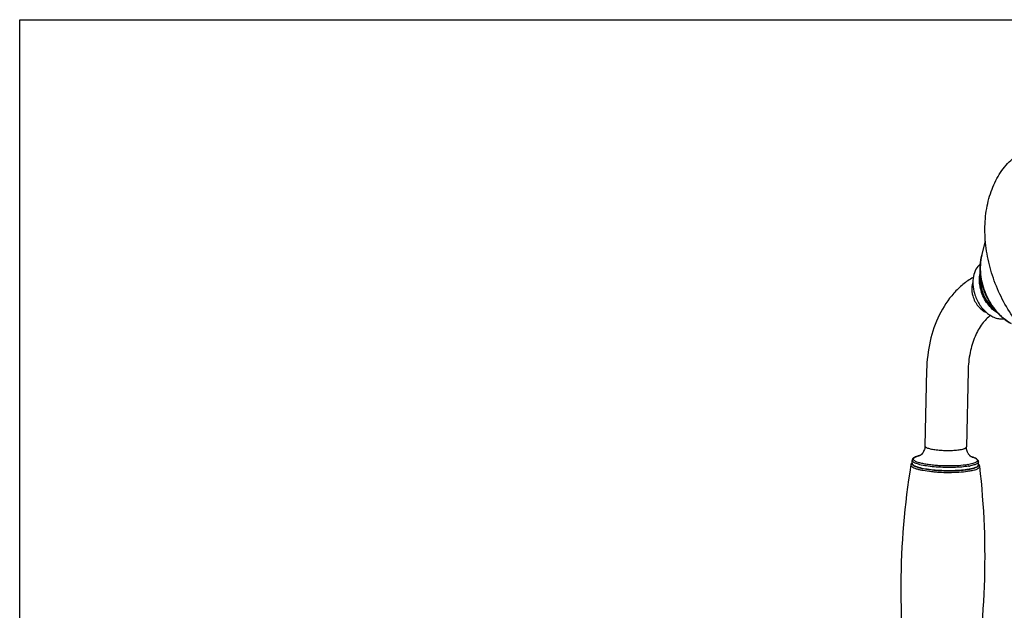
# Model space of a CAD drawing. Units: millimetres. Extents: x 41 to 646, y -226 to 630.
# Drawn here: x 41 to 397, y 416 to 630 of the extents above; entities that cross this region are included whole.
import ezdxf

# ---------------------------------------------------------------- set-up
doc = ezdxf.new("R2010")
doc.units = ezdxf.units.MM
doc.header["$LTSCALE"] = 30.734
doc.layers.get('0').update_dxf_attribs({"linetype": 'CONTINUOUS'})

msp = doc.modelspace()

# ---------------------------------------------------------------- linework, layer by layer
at = {"color": 7, "linetype": 'Continuous'}
for p, q in [((389.32, 544.26), (390.63, 549.33)), ((369.35, 502.78), (368.75, 475.29)), ((384.35, 502.45), (383.74, 474.96)), ((364.11, 469.03), (364.13, 470.08)), ((388.1, 468.51), (388.13, 469.55))]:
    msp.add_line(p, q, dxfattribs=at)
msp.add_lwpolyline([(646.08, 629.5), (646.08, -225.86), (41.28, -225.86), (41.28, 629.5)], close=True)
for centre, radius, start, end in [((403.43, 535.74), 15, 194.9791, 196.3736), ((403.63, 535.83), 14.93, 195.1638, 196.248), ((403.76, 535.88), 15.01, 195.2534, 196.4285), ((403.67, 535.84), 14.97, 196.2479, 196.3828), ((395.87, 532.39), 10.22, 191.4276, 195.7947), ((368.77, 463.08), 8.95, 106.5164, 107.4626), ((369.99, 458.56), 13.63, 103.2834, 103.8041), ((370.16, 457.59), 14.62, 102.8918, 103.4576), ((381.7, 457.85), 14.09, 73.6038, 74.4645), ((381.83, 458.49), 13.43, 73.4627, 74.2577), ((382.25, 459.92), 11.94, 72.3883, 73.4681), ((640.81, 423.56), 280.79, 170.7933, 188.5464), ((380.73, 487.71), 21.19, 279.5941, 280.5089), ((380.7, 489.76), 21.52, 279.5969, 280.3283), ((380.67, 489.54), 23.11, 279.6025, 279.7385), ((380.86, 489.97), 22.28, 279.5969, 280.3283), ((380.81, 488.7), 22.25, 279.7366, 280.1769), ((109.68, 435.2), 280.79, 348.942, 6.6951), ((386.91, 467.36), 1.81, 44.2519, 47.2821), ((380.96, 489.27), 23.34, 279.6341, 280.2113)]:
    msp.add_arc(centre, radius, start, end, dxfattribs=at)
for points, knots in [([(435.13, 503.77), (433.01, 503.41), (428.56, 503.26), (421.92, 504.69), (415.45, 507.64), (407.18, 513.49), (400.29, 521.63), (395.21, 531.11), (392.38, 538.81), (390.7, 546.71), (390.24, 554.54), (390.9, 560.87), (392.07, 565.62), (393.63, 570.01), (396.31, 574.98), (400.74, 579.9), (406.17, 583.42), (410.26, 584.68), (412.34, 585.03)], [0, 0, 0, 0, 0.055459, 0.113108, 0.173704, 0.237522, 0.373039, 0.443464, 0.51403, 0.583549, 0.650972, 0.71553, 0.746642, 0.77695, 0.835238, 0.891123, 0.945637, 1, 1, 1, 1]), ([(399.92, 519.56), (397.89, 520.68), (395.11, 523.04), (392.3, 526.91), (390.59, 530.18), (389.39, 533.67), (388.53, 538.38), (388.73, 542.01), (389.32, 544.26)], [0, 0, 0, 0, 0.243754, 0.371023, 0.500006, 0.628988, 0.756254, 1, 1, 1, 1]), ([(389.32, 544.26), (388.75, 542.06), (388.58, 538.45), (389.45, 533.76), (390.68, 530.22), (392.4, 526.89), (395.2, 523.02), (397.93, 520.66), (399.92, 519.56)], [0, 0, 0, 0, 0.239497, 0.368378, 0.499999, 0.631621, 0.760503, 1, 1, 1, 1]), ([(388.77, 541.13), (388.13, 540.61), (387.02, 539.22), (386.13, 536.6), (385.96, 533.6), (386.34, 531.54), (386.64, 530.52)], [0, 0, 0, 0, 0.216478, 0.455472, 0.718678, 1, 1, 1, 1]), ([(388.94, 531.86), (388.79, 532.41), (388.35, 534.52), (388.4, 536.75), (388.81, 538.29)], [0, 0, 0, 0, 0.26419, 1, 1, 1, 1]), ([(386.19, 536.27), (384.89, 535.53), (382.39, 533.8), (377.92, 529.49), (373.48, 522.68), (370.23, 513.14), (369.43, 506.28), (369.35, 502.78)], [0, 0, 0, 0, 0.114964, 0.232056, 0.474447, 0.730855, 1, 1, 1, 1]), ([(386.07, 534.71), (385.95, 534.39), (385.58, 532.98), (385.63, 531.46), (385.86, 530.37)], [0, 0, 0, 0, 0.234244, 1, 1, 1, 1]), ([(388.83, 537.11), (388.77, 536.7), (388.64, 534.96), (388.88, 533.2), (389.22, 531.92)], [0, 0, 0, 0, 0.240163, 1, 1, 1, 1]), ([(388.86, 536.98), (388.81, 536.57), (388.7, 534.88), (388.94, 533.17), (389.28, 531.93)], [0, 0, 0, 0, 0.240332, 1, 1, 1, 1]), ([(395.11, 523.37), (393.67, 524.19), (391.09, 526.64), (389.54, 529.79), (389.04, 531.51)], [0, 0, 0, 0, 0.480732, 1, 1, 1, 1]), ([(389.31, 531.61), (389.76, 530.09), (391.09, 527.25), (393.25, 524.94), (394.48, 524.08)], [0, 0, 0, 0, 0.513962, 1, 1, 1, 1]), ([(389.36, 531.63), (389.58, 530.89), (390.65, 528.09), (392.55, 525.56), (394.33, 524.23)], [0, 0, 0, 0, 0.258852, 1, 1, 1, 1]), ([(386.04, 529.61), (386.23, 528.92), (386.77, 527.58), (388.24, 525.33), (389.85, 524.01), (391.04, 523.57)], [0, 0, 0, 0, 0.267356, 0.52982, 1, 1, 1, 1]), ([(386.64, 530.52), (387.03, 529.16), (388.17, 526.61), (390.37, 523.96), (392.46, 522.43), (394.07, 521.65), (395.7, 521.25), (396.79, 521.25), (397.31, 521.32)], [0, 0, 0, 0, 0.278331, 0.545551, 0.670228, 0.78721, 0.896662, 1, 1, 1, 1]), ([(392.55, 522.55), (391.38, 521.7), (389.12, 519.35), (386.57, 514.72), (384.84, 508.93), (384.39, 504.67), (384.35, 502.45)], [0, 0, 0, 0, 0.194421, 0.42999, 0.701851, 1, 1, 1, 1]), ([(368.75, 475.29), (368.73, 474.72), (368.51, 473.65), (367.91, 472.72), (367.56, 472.36)], [0, 0, 0, 0, 0.526269, 1, 1, 1, 1]), ([(368.75, 475.29), (368.74, 475.11), (369.04, 474.85), (369.48, 474.63), (370.03, 474.44), (370.7, 474.26), (371.49, 474.1), (372.39, 473.96), (373.72, 473.8), (375.49, 473.68), (377.63, 473.66), (379.65, 473.74), (380.93, 473.89), (381.52, 473.99)], [0, 0, 0, 0, 0.040157, 0.073864, 0.117506, 0.170629, 0.232361, 0.301542, 0.376788, 0.539224, 0.706315, 0.864207, 1, 1, 1, 1]), ([(381.52, 473.99), (381.84, 474.04), (382.28, 474.13), (382.82, 474.29), (383.14, 474.41), (383.4, 474.53), (383.59, 474.66), (383.71, 474.8), (383.74, 474.91), (383.74, 474.96)], [0, 0, 0, 0, 0.37945, 0.537002, 0.671561, 0.783034, 0.872283, 0.942285, 1, 1, 1, 1]), ([(385.6, 471.3), (385.62, 471.29), (385.52, 471.34), (385.48, 471.37), (385.34, 471.47), (385.19, 471.59), (385.01, 471.75), (384.82, 471.95), (384.62, 472.19), (384.43, 472.46), (384.19, 472.87), (383.95, 473.44), (383.77, 474.18), (383.74, 474.7), (383.74, 474.96)], [0, 0, 0, 0, 0.010671, 0.033453, 0.06809, 0.114445, 0.171218, 0.236663, 0.309163, 0.387114, 0.469068, 0.640951, 0.818943, 1, 1, 1, 1]), ([(366.76, 471.81), (366.42, 471.73), (365.8, 471.55), (365.09, 471.26), (364.64, 470.98), (364.38, 470.74), (364.19, 470.44), (364.13, 470.2), (364.13, 470.08)], [0, 0, 0, 0, 0.317595, 0.573888, 0.684505, 0.788426, 0.891315, 1, 1, 1, 1]), ([(384.29, 468.54), (383.16, 468.35), (380.69, 468.11), (377.51, 468.03), (374.8, 468.1), (372.79, 468.22), (370.89, 468.41), (369.15, 468.65), (367.63, 468.95), (366.39, 469.28), (365.54, 469.6), (365.04, 469.88), (364.73, 470.11), (364.52, 470.41), (364.57, 470.72), (364.7, 470.92), (364.93, 471.11), (365.23, 471.29), (365.63, 471.46), (365.92, 471.57), (366.08, 471.62)], [0, 0, 0, 0, 0.153898, 0.333999, 0.427099, 0.518396, 0.605075, 0.684491, 0.754278, 0.812465, 0.857659, 0.875227, 0.889556, 0.910179, 0.919189, 0.929496, 0.942301, 0.958191, 0.977407, 1, 1, 1, 1]), ([(366.22, 471.66), (366.26, 471.67), (366.43, 471.72), (366.6, 471.77), (366.74, 471.8)], [0, 0, 0, 0, 0.239779, 1, 1, 1, 1]), ([(367.35, 472.15), (367.3, 472.1), (367.12, 471.95), (366.93, 471.82), (366.8, 471.75)], [0, 0, 0, 0, 0.336555, 1, 1, 1, 1]), ([(367.56, 472.36), (367.55, 472.34), (367.48, 472.27), (367.41, 472.2), (367.35, 472.15)], [0, 0, 0, 0, 0.261114, 1, 1, 1, 1]), ([(387.02, 470.84), (387.18, 470.75), (387.39, 470.61), (387.61, 470.39), (387.7, 470.23), (387.74, 470.07), (387.71, 469.9), (387.62, 469.75), (387.42, 469.53), (387.01, 469.28), (386.37, 469.02), (385.53, 468.78), (384.9, 468.65), (384.56, 468.59)], [0, 0, 0, 0, 0.114211, 0.1586, 0.19617, 0.22951, 0.2623, 0.298405, 0.340738, 0.449988, 0.596427, 0.780551, 1, 1, 1, 1]), ([(388.13, 469.55), (388.13, 469.67), (388.09, 469.91), (387.85, 470.31), (387.36, 470.71), (386.59, 471.07), (386, 471.27), (385.67, 471.37)], [0, 0, 0, 0, 0.109912, 0.214222, 0.428458, 0.684581, 1, 1, 1, 1]), ([(385.86, 471.3), (385.98, 471.27), (386.37, 471.14), (386.76, 470.98), (387.02, 470.84)], [0, 0, 0, 0, 0.284794, 1, 1, 1, 1]), ([(363.63, 468.49), (363.62, 468.43), (363.63, 468.3), (363.71, 468.11), (363.86, 467.93), (364.18, 467.67), (364.75, 467.37), (365.62, 467.05), (366.73, 466.75), (368.57, 466.37), (370.65, 466.09), (372.89, 465.89), (375.31, 465.75), (378.32, 465.71), (381.72, 465.85), (383.87, 466.09), (384.86, 466.26)], [0, 0, 0, 0, 0.008129, 0.016973, 0.02742, 0.039995, 0.072402, 0.114928, 0.167206, 0.228378, 0.372477, 0.452468, 0.535537, 0.703821, 0.863093, 1, 1, 1, 1]), ([(363.86, 468.99), (363.83, 468.95), (363.73, 468.8), (363.65, 468.62), (363.63, 468.49)], [0, 0, 0, 0, 0.245314, 1, 1, 1, 1]), ([(364.11, 469.03), (364.11, 469.01), (364.12, 468.9), (364.16, 468.79), (364.21, 468.72)], [0, 0, 0, 0, 0.235282, 1, 1, 1, 1]), ([(364.44, 469.54), (364.35, 469.62), (364.2, 469.77), (364.13, 469.98), (364.13, 470.08)], [0, 0, 0, 0, 0.561866, 1, 1, 1, 1]), ([(364.23, 468.53), (364.22, 468.54), (364.18, 468.61), (364.15, 468.69), (364.14, 468.75)], [0, 0, 0, 0, 0.268557, 1, 1, 1, 1]), ([(384.52, 466.76), (383.64, 466.61), (381.73, 466.39), (378.71, 466.24), (375.48, 466.26), (372.31, 466.44), (369.42, 466.77), (367.3, 467.17), (365.92, 467.56), (365.16, 467.85), (364.6, 468.15), (364.31, 468.4), (364.23, 468.53)], [0, 0, 0, 0, 0.12923, 0.279041, 0.438545, 0.595975, 0.739752, 0.859501, 0.907764, 0.947306, 0.977873, 1, 1, 1, 1]), ([(364.27, 468.64), (364.38, 468.51), (364.7, 468.27), (365.3, 467.98), (366.1, 467.7), (367.5, 467.32), (369.63, 466.93), (372.51, 466.62), (375.65, 466.45), (378.82, 466.44), (381.8, 466.59), (383.68, 466.81), (384.55, 466.95)], [0, 0, 0, 0, 0.023929, 0.056313, 0.097401, 0.146849, 0.267794, 0.411303, 0.567342, 0.724815, 0.872491, 1, 1, 1, 1]), ([(384.57, 468), (383.73, 467.86), (381.91, 467.64), (379.03, 467.49), (375.95, 467.49), (372.88, 467.64), (370.03, 467.93), (367.9, 468.29), (366.46, 468.64), (365.61, 468.91), (364.95, 469.2), (364.58, 469.42), (364.44, 469.54)], [0, 0, 0, 0, 0.124794, 0.269084, 0.423314, 0.577098, 0.720099, 0.84284, 0.894123, 0.93765, 0.972962, 1, 1, 1, 1]), ([(365.07, 468.12), (365.24, 468.01), (365.65, 467.81), (366.69, 467.44), (368.36, 467.05), (370.71, 466.69), (373.41, 466.44), (376.28, 466.32), (379.14, 466.33), (381.8, 466.48), (383.49, 466.68), (384.26, 466.82)], [0, 0, 0, 0, 0.031319, 0.070423, 0.170553, 0.295421, 0.437643, 0.588479, 0.738574, 0.878598, 1, 1, 1, 1]), ([(384.55, 466.95), (384.95, 467.02), (385.68, 467.16), (386.66, 467.43), (387.4, 467.73), (387.79, 467.98), (387.92, 468.11)], [0, 0, 0, 0, 0.340721, 0.622953, 0.842328, 1, 1, 1, 1]), ([(384.59, 466.88), (385.09, 466.97), (385.78, 467.12), (386.61, 467.4), (386.95, 467.55), (387.1, 467.63)], [0, 0, 0, 0, 0.57834, 0.809353, 1, 1, 1, 1]), ([(387.98, 468.04), (387.89, 467.89), (387.54, 467.62), (386.85, 467.31), (385.89, 467.02), (385.15, 466.87), (384.75, 466.8)], [0, 0, 0, 0, 0.14843, 0.363197, 0.648365, 1, 1, 1, 1]), ([(387.54, 468.86), (387.39, 468.78), (387.03, 468.61), (386.14, 468.31), (385.39, 468.15), (384.85, 468.05)], [0, 0, 0, 0, 0.187989, 0.418232, 1, 1, 1, 1]), ([(385.1, 466.3), (385.6, 466.39), (386.32, 466.54), (387.18, 466.81), (387.69, 467.01), (388.08, 467.22), (388.36, 467.45), (388.54, 467.68), (388.56, 467.86), (388.55, 467.94)], [0, 0, 0, 0, 0.383963, 0.541817, 0.675624, 0.785452, 0.872668, 0.941232, 1, 1, 1, 1]), ([(387.72, 468.98), (387.71, 468.97), (387.65, 468.93), (387.59, 468.89), (387.54, 468.86)], [0, 0, 0, 0, 0.238863, 1, 1, 1, 1]), ([(388.13, 469.55), (388.12, 469.45), (388.02, 469.21), (387.83, 469.05), (387.72, 468.98)], [0, 0, 0, 0, 0.429333, 1, 1, 1, 1]), ([(387.98, 468.2), (388, 468.22), (388.06, 468.31), (388.1, 468.42), (388.1, 468.51)], [0, 0, 0, 0, 0.274055, 1, 1, 1, 1]), ([(388.55, 467.94), (388.54, 468.07), (388.45, 468.32), (388.29, 468.53), (388.2, 468.62)], [0, 0, 0, 0, 0.50564, 1, 1, 1, 1])]:
    msp.add_open_spline(points, degree=3, knots=knots, dxfattribs=at)
for points in [[(364.09, 469.22), (364.01, 469.15), (363.93, 469.07), (363.86, 468.99)], [(364.21, 468.72), (364.23, 468.69), (364.25, 468.66), (364.27, 468.64)], [(387.92, 468.11), (387.94, 468.14), (387.96, 468.17), (387.98, 468.2)], [(388.02, 468.11), (388.01, 468.08), (388, 468.06), (387.98, 468.04)], [(388.06, 468.24), (388.06, 468.19), (388.04, 468.15), (388.02, 468.11)]]:
    msp.add_open_spline(points, degree=3, dxfattribs=at)

doc.saveas('drawing.dxf')
